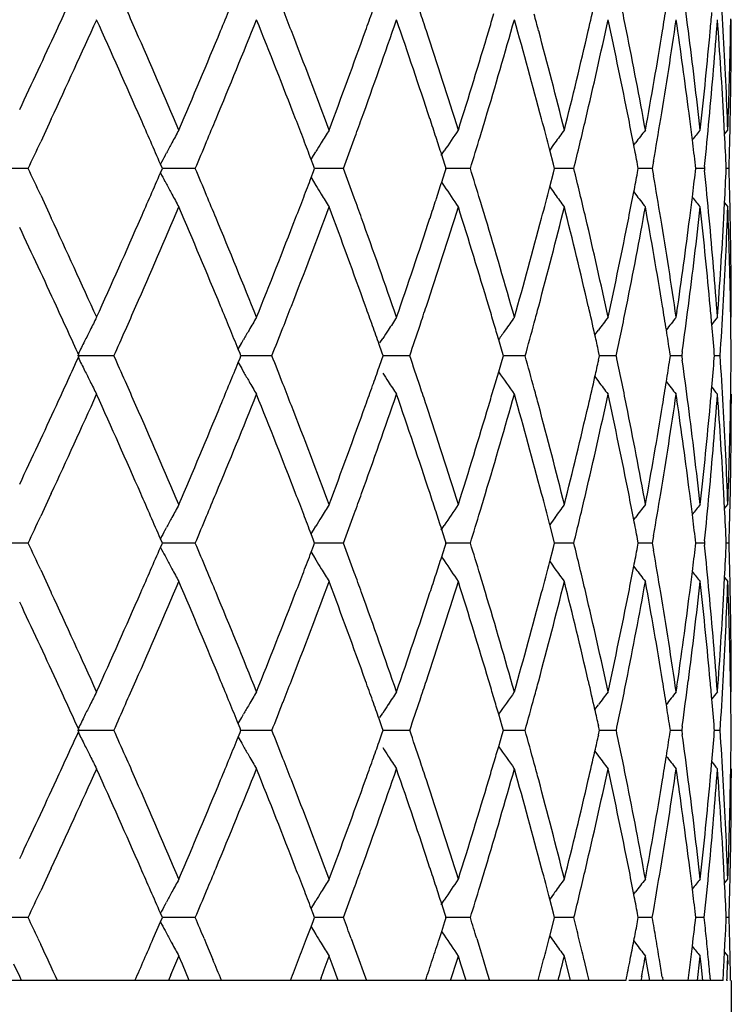
# Model space of a CAD drawing. Units: inches. Extents: x 3.9 to 17.9, y 3.5 to 15.1.
# Drawn here: x 11.2 to 11.4, y 9.5 to 9.8 of the extents above; entities that cross this region are included whole.
import ezdxf

# ---------------------------------------------------------------- set-up
doc = ezdxf.new("R2010")
doc.units = ezdxf.units.IN
doc.header["$LTSCALE"] = 1.21
doc.header["$MEASUREMENT"] = 0
doc.layers.get('0').update_dxf_attribs({"linetype": 'CONTINUOUS'})

msp = doc.modelspace()

# ---------------------------------------------------------------- linework, layer by layer
at = {"color": 7, "linetype": 'Continuous'}
for p, q in [((11.36112, 9.7657), (11.3609, 9.76719)), ((11.37501, 9.7643), (11.37506, 9.7674)), ((11.19818, 9.7403), (11.19596, 9.73552)), ((11.19872, 9.74145), (11.19818, 9.7403)), ((11.37348, 9.7375), (11.37327, 9.74145)), ((11.36714, 9.73856), (11.36723, 9.73931)), ((11.37344, 9.73751), (11.37429, 9.73856)), ((11.34988, 9.73463), (11.35035, 9.73525)), ((11.22823, 9.73192), (11.2286, 9.73261)), ((11.26616, 9.73094), (11.26675, 9.73192)), ((11.26675, 9.73192), (11.26738, 9.73295)), ((11.29987, 9.73192), (11.30069, 9.73314)), ((11.30086, 9.72962), (11.30004, 9.73214)), ((11.32905, 9.72972), (11.32811, 9.73335)), ((11.22754, 9.72858), (11.22705, 9.7297)), ((11.26678, 9.72936), (11.26617, 9.73094)), ((11.26707, 9.72858), (11.26678, 9.72936)), ((11.30119, 9.72858), (11.30086, 9.72962)), ((11.32935, 9.72858), (11.32905, 9.72972)), ((11.35107, 9.72858), (11.35087, 9.72965)), ((11.35503, 9.73045), (11.35471, 9.72858)), ((11.366, 9.72858), (11.36591, 9.72939)), ((11.19269, 9.72858), (11.18342, 9.72858)), ((11.22705, 9.72747), (11.22754, 9.72859)), ((11.23606, 9.72858), (11.22754, 9.72858)), ((11.26617, 9.72623), (11.26678, 9.72781)), ((11.26678, 9.72781), (11.26707, 9.72859)), ((11.27453, 9.72858), (11.26706, 9.72858)), ((11.30004, 9.72503), (11.30086, 9.72755)), ((11.30086, 9.72755), (11.30119, 9.72859)), ((11.30747, 9.72858), (11.30092, 9.72858)), ((11.32811, 9.72381), (11.32905, 9.72745)), ((11.32905, 9.72745), (11.32935, 9.72859)), ((11.33433, 9.72858), (11.32933, 9.72858)), ((11.35087, 9.72752), (11.35107, 9.72859)), ((11.35468, 9.72858), (11.35105, 9.72858)), ((11.35471, 9.72859), (11.35503, 9.72672)), ((11.36591, 9.72778), (11.366, 9.72859)), ((11.36819, 9.72858), (11.36599, 9.72858)), ((11.36827, 9.72913), (11.36821, 9.72858)), ((11.36821, 9.72859), (11.36827, 9.72804)), ((11.37462, 9.72858), (11.37389, 9.72858)), ((11.22823, 9.72525), (11.2286, 9.72456)), ((11.26616, 9.72622), (11.26675, 9.72525)), ((11.26675, 9.72525), (11.26738, 9.72421)), ((11.30002, 9.72502), (11.30069, 9.72403)), ((11.34988, 9.72254), (11.35035, 9.72192)), ((11.19597, 9.72164), (11.19819, 9.71687)), ((11.37327, 9.71572), (11.37348, 9.71966)), ((11.37344, 9.71966), (11.37429, 9.71861)), ((11.19819, 9.71687), (11.19872, 9.71572)), ((11.36723, 9.71786), (11.36714, 9.7186)), ((11.3609, 9.68998), (11.36112, 9.69147)), ((11.37506, 9.68977), (11.37501, 9.69286)), ((11.33979, 9.6854), (11.34073, 9.68666)), ((11.24813, 9.68334), (11.24863, 9.68422)), ((11.28402, 9.68334), (11.28475, 9.68448)), ((11.31573, 9.68111), (11.31483, 9.68416)), ((11.24722, 9.68175), (11.24813, 9.68334)), ((11.2477, 9.6806), (11.24723, 9.68174)), ((11.28452, 9.68092), (11.2838, 9.68296)), ((11.28485, 9.67999), (11.28452, 9.68092)), ((11.31605, 9.67999), (11.31573, 9.68111)), ((11.34104, 9.67999), (11.34078, 9.68113)), ((11.3594, 9.67999), (11.35926, 9.68096)), ((11.36249, 9.68112), (11.36233, 9.67999)), ((11.21495, 9.68), (11.20548, 9.68)), ((11.24723, 9.67826), (11.2477, 9.6794)), ((11.24794, 9.67999), (11.2477, 9.6806)), ((11.2477, 9.6794), (11.24794, 9.68001)), ((11.25595, 9.68), (11.24794, 9.68)), ((11.2838, 9.67704), (11.28452, 9.67908)), ((11.28452, 9.67908), (11.28485, 9.68001)), ((11.29172, 9.68), (11.28484, 9.68)), ((11.31483, 9.67584), (11.31573, 9.67889)), ((11.31573, 9.67889), (11.31605, 9.68001)), ((11.32169, 9.68), (11.31604, 9.68)), ((11.34078, 9.67887), (11.34104, 9.68001)), ((11.34534, 9.68), (11.34102, 9.68)), ((11.35926, 9.67904), (11.3594, 9.68001)), ((11.36231, 9.68), (11.35939, 9.68)), ((11.36233, 9.68001), (11.36249, 9.67888)), ((11.37085, 9.67999), (11.3708, 9.68061)), ((11.3708, 9.67939), (11.37085, 9.68001)), ((11.3723, 9.68), (11.37083, 9.68)), ((11.24722, 9.67825), (11.24813, 9.67666)), ((11.24813, 9.67666), (11.24863, 9.67578)), ((11.31359, 9.6716), (11.31483, 9.67584)), ((11.33979, 9.6746), (11.34073, 9.67334)), ((11.36112, 9.66853), (11.3609, 9.67002)), ((11.37501, 9.66714), (11.37506, 9.67023)), ((11.19819, 9.64313), (11.19596, 9.63836)), ((11.19872, 9.64428), (11.19819, 9.64313)), ((11.37348, 9.64034), (11.37327, 9.64428)), ((11.36714, 9.6414), (11.36723, 9.64214)), ((11.37344, 9.64034), (11.37429, 9.64139)), ((11.34988, 9.63746), (11.35035, 9.63808)), ((11.22823, 9.63475), (11.2286, 9.63544)), ((11.26675, 9.63475), (11.26738, 9.63579)), ((11.29987, 9.63475), (11.30069, 9.63597)), ((11.30086, 9.63245), (11.30004, 9.63497)), ((11.32905, 9.63255), (11.32811, 9.63619)), ((11.22754, 9.63141), (11.22705, 9.63253)), ((11.26616, 9.63378), (11.26675, 9.63475)), ((11.26678, 9.63219), (11.26617, 9.63377)), ((11.30119, 9.63141), (11.30086, 9.63245)), ((11.32935, 9.63141), (11.32905, 9.63255)), ((11.35107, 9.63141), (11.35087, 9.63248)), ((11.35503, 9.63328), (11.35471, 9.63141)), ((11.19269, 9.63142), (11.18342, 9.63142)), ((11.22705, 9.6303), (11.22754, 9.63142)), ((11.23606, 9.63142), (11.22754, 9.63142)), ((11.26617, 9.62906), (11.26678, 9.63064)), ((11.26707, 9.63141), (11.26678, 9.63219)), ((11.26678, 9.63064), (11.26707, 9.63142)), ((11.27453, 9.63142), (11.26706, 9.63142)), ((11.30004, 9.62786), (11.30086, 9.63038)), ((11.30086, 9.63038), (11.30119, 9.63142)), ((11.30747, 9.63142), (11.30092, 9.63142)), ((11.32811, 9.62665), (11.32905, 9.63028)), ((11.32905, 9.63028), (11.32935, 9.63142)), ((11.33433, 9.63142), (11.32933, 9.63142)), ((11.35087, 9.63035), (11.35107, 9.63142)), ((11.35468, 9.63142), (11.35105, 9.63142)), ((11.35471, 9.63142), (11.35503, 9.62955)), ((11.366, 9.63141), (11.36591, 9.63222)), ((11.36591, 9.63061), (11.366, 9.63142)), ((11.36819, 9.63142), (11.36599, 9.63142)), ((11.36827, 9.63196), (11.36821, 9.63141)), ((11.36821, 9.63142), (11.36827, 9.63087)), ((11.37462, 9.63142), (11.37389, 9.63142)), ((11.22823, 9.62808), (11.2286, 9.62739)), ((11.26616, 9.62906), (11.26675, 9.62808)), ((11.26675, 9.62808), (11.26738, 9.62705)), ((11.30002, 9.62785), (11.30069, 9.62686)), ((11.34988, 9.62537), (11.35035, 9.62475)), ((11.19596, 9.62447), (11.19819, 9.6197)), ((11.37327, 9.61855), (11.37348, 9.6225)), ((11.37344, 9.62249), (11.37429, 9.62144)), ((11.19819, 9.6197), (11.19872, 9.61855)), ((11.36723, 9.62069), (11.36714, 9.62144)), ((11.3609, 9.59281), (11.36112, 9.5943)), ((11.37506, 9.5926), (11.37501, 9.5957)), ((11.33979, 9.58823), (11.34073, 9.58949)), ((11.24813, 9.58617), (11.24863, 9.58705)), ((11.28402, 9.58617), (11.28475, 9.58731)), ((11.31573, 9.58394), (11.31483, 9.58699)), ((11.24722, 9.58458), (11.24813, 9.58617)), ((11.2477, 9.58343), (11.24723, 9.58457)), ((11.28452, 9.58375), (11.2838, 9.58579)), ((11.31605, 9.58283), (11.31573, 9.58394)), ((11.34104, 9.58283), (11.34078, 9.58396)), ((11.3594, 9.58283), (11.35926, 9.58379)), ((11.36249, 9.58395), (11.36233, 9.58283)), ((11.21495, 9.58283), (11.20548, 9.58283)), ((11.24723, 9.58109), (11.2477, 9.58224)), ((11.24794, 9.58283), (11.2477, 9.58343)), ((11.2477, 9.58224), (11.24794, 9.58284)), ((11.25595, 9.58283), (11.24794, 9.58283)), ((11.2838, 9.57988), (11.28452, 9.58191)), ((11.28485, 9.58283), (11.28452, 9.58375)), ((11.28452, 9.58191), (11.28485, 9.58284)), ((11.29172, 9.58283), (11.28484, 9.58283)), ((11.31483, 9.57867), (11.31573, 9.58173)), ((11.31573, 9.58173), (11.31605, 9.58284)), ((11.32169, 9.58283), (11.31604, 9.58283)), ((11.34078, 9.58171), (11.34104, 9.58284)), ((11.34534, 9.58283), (11.34102, 9.58283)), ((11.35926, 9.58187), (11.3594, 9.58284)), ((11.36231, 9.58283), (11.35939, 9.58283)), ((11.36233, 9.58284), (11.36249, 9.58171)), ((11.37085, 9.58283), (11.3708, 9.58344)), ((11.3708, 9.58223), (11.37085, 9.58284)), ((11.3723, 9.58283), (11.37083, 9.58283)), ((11.24722, 9.58108), (11.24813, 9.5795)), ((11.24813, 9.5795), (11.24863, 9.57861)), ((11.33979, 9.57743), (11.34073, 9.57617)), ((11.36112, 9.57136), (11.3609, 9.57285)), ((11.37501, 9.56997), (11.37506, 9.57306)), ((11.19819, 9.54597), (11.19596, 9.54119)), ((11.19872, 9.54711), (11.19819, 9.54597)), ((11.37348, 9.54317), (11.37327, 9.54711)), ((11.36714, 9.54423), (11.36723, 9.54498)), ((11.37344, 9.54318), (11.37429, 9.54422)), ((11.34988, 9.54029), (11.35035, 9.54091)), ((11.22823, 9.53759), (11.2286, 9.53828)), ((11.26675, 9.53759), (11.26738, 9.53862)), ((11.29987, 9.53759), (11.30069, 9.53881)), ((11.30086, 9.53528), (11.30004, 9.53781)), ((11.32905, 9.53539), (11.32811, 9.53902)), ((11.22754, 9.53424), (11.22705, 9.53537)), ((11.26616, 9.53661), (11.26675, 9.53759)), ((11.26678, 9.53502), (11.26617, 9.5366)), ((11.30119, 9.53424), (11.30086, 9.53528)), ((11.32935, 9.53424), (11.32905, 9.53539)), ((11.35107, 9.53424), (11.35087, 9.53531)), ((11.19269, 9.53425), (11.18342, 9.53425)), ((11.22518, 9.52881), (11.22705, 9.53313)), ((11.22705, 9.53313), (11.22754, 9.53425)), ((11.23606, 9.53425), (11.22754, 9.53425)), ((11.26617, 9.53189), (11.26678, 9.53348)), ((11.26707, 9.53424), (11.26678, 9.53502)), ((11.26678, 9.53348), (11.26707, 9.53425)), ((11.27453, 9.53425), (11.26706, 9.53425)), ((11.30004, 9.53068), (11.30086, 9.53322)), ((11.30086, 9.53322), (11.30119, 9.53425)), ((11.30747, 9.53425), (11.30092, 9.53425)), ((11.32811, 9.52947), (11.32905, 9.53312)), ((11.32905, 9.53312), (11.32935, 9.53425)), ((11.33433, 9.53425), (11.32933, 9.53425)), ((11.35087, 9.5332), (11.35107, 9.53425)), ((11.35468, 9.53425), (11.35105, 9.53425)), ((11.366, 9.53424), (11.36591, 9.53505)), ((11.36591, 9.53346), (11.366, 9.53425)), ((11.36819, 9.53425), (11.36599, 9.53425)), ((11.37462, 9.53425), (11.37389, 9.53425)), ((11.22823, 9.53091), (11.2286, 9.53022)), ((11.26499, 9.52881), (11.26617, 9.53189)), ((11.26616, 9.53188), (11.26675, 9.53091)), ((11.26675, 9.53091), (11.26738, 9.52988)), ((11.29944, 9.52881), (11.30004, 9.53068)), ((11.30003, 9.53067), (11.30069, 9.52969)), ((11.19526, 9.52881), (11.19597, 9.52731)), ((11.23837, 9.52881), (11.23902, 9.52728)), ((11.27655, 9.52881), (11.27734, 9.52664)), ((11.30916, 9.52881), (11.31002, 9.52599)), ((11.32794, 9.52881), (11.32811, 9.52947)), ((11.34989, 9.52819), (11.35035, 9.52759)), ((11.34991, 9.5282), (11.35003, 9.52881)), ((11.36511, 9.52684), (11.36535, 9.52881)), ((11.37348, 9.52532), (11.37365, 9.52881)), ((11.23902, 9.52728), (11.24065, 9.52337)), ((11.27734, 9.52664), (11.27853, 9.52337)), ((11.31002, 9.52599), (11.31081, 9.52337)), ((11.36468, 9.52337), (11.36511, 9.52684)), ((11.37338, 9.52337), (11.37348, 9.52532)), ((11.37345, 9.52531), (11.37429, 9.52427)), ((11.23273, 9.52215), (11.23183, 9.52427)), ((11.27163, 9.52215), (11.27083, 9.52427)), ((11.27853, 9.52337), (11.27966, 9.52025)), ((11.30503, 9.52215), (11.30437, 9.52427)), ((11.31081, 9.52337), (11.31161, 9.5207)), ((11.33241, 9.52215), (11.33188, 9.52427)), ((11.33697, 9.52337), (11.33783, 9.51969)), ((11.3533, 9.52215), (11.35292, 9.52427)), ((11.36737, 9.52215), (11.36714, 9.52427)), ((11.37439, 9.52215), (11.37431, 9.52427)), ((11.19051, 9.51895), (11.189, 9.52215)), ((11.23454, 9.51791), (11.23273, 9.52215)), ((11.2732, 9.51791), (11.27163, 9.52215)), ((11.27966, 9.52025), (11.28049, 9.51793)), ((11.30636, 9.51791), (11.30503, 9.52215)), ((11.31161, 9.5207), (11.31194, 9.5196)), ((11.33346, 9.51791), (11.33241, 9.52215)), ((11.35406, 9.51791), (11.3533, 9.52215)), ((11.36783, 9.51791), (11.36737, 9.52215)), ((11.34787, 9.51792), (11.17577, 9.51792)), ((11.19099, 9.51792), (11.19051, 9.51896)), ((11.22976, 9.51941), (11.22912, 9.51791)), ((11.26874, 9.51865), (11.26846, 9.51791)), ((11.31194, 9.5196), (11.31244, 9.51793)), ((11.33783, 9.51969), (11.33799, 9.51899)), ((11.33799, 9.51899), (11.33824, 9.51793)), ((11.37306, 9.51792), (11.34859, 9.51792)), ((11.35195, 9.51894), (11.35176, 9.51791)), ((11.35731, 9.51884), (11.35746, 9.51793)), ((11.36974, 9.51846), (11.36979, 9.51793)), ((11.37421, 9.51792), (11.37404, 9.51792)), ((11.37519, 9.51792), (11.37519, 6.70792))]:
    msp.add_line(p, q, dxfattribs=at)
for centre, radius, start, end in [((8.57469, 10.97742), 2.89208, 335.19934, 335.47989), ((9.88144, 9.47035), 1.49573, 11.33386, 11.83711), ((9.98899, 9.58618), 1.38656, 7.38089, 7.87059), ((10.047, 9.68935), 1.32822, 3.23497, 3.79118), ((8.78035, 8.68971), 2.66645, 23.76613, 23.91165), ((9.83121, 10.115), 1.54716, 346.89891, 347.18278), ((9.95486, 9.99326), 1.42107, 350.72855, 350.98012), ((9.04778, 10.673), 2.37555, 337.50998, 337.66004), ((9.20466, 8.96443), 2.20645, 21.25479, 21.41038), ((9.39448, 10.44158), 2.00373, 340.24447, 340.39963), ((9.51011, 9.17277), 1.88137, 18.32572, 18.48403), ((9.64659, 10.26132), 1.73824, 343.38569, 343.53918), ((9.73172, 9.33722), 1.64973, 15.00376, 15.15817), ((10.03, 9.88633), 1.34529, 354.79573, 354.998), ((8.61403, 10.93933), 2.84878, 335.13443, 335.70371), ((8.75524, 8.65865), 2.69389, 23.69994, 24.29921), ((9.08586, 10.63732), 2.33436, 337.43229, 338.11479), ((9.18564, 8.93702), 2.22687, 21.17621, 21.88818), ((9.42298, 10.4114), 1.97346, 340.1546, 340.94715), ((9.49537, 9.14787), 1.89689, 18.23519, 19.05575), ((9.66798, 10.23498), 1.71593, 343.28458, 344.17991), ((9.72042, 9.31417), 1.66144, 14.90221, 15.82277), ((9.84388, 10.09208), 1.53416, 346.78824, 347.77375), ((9.88054, 9.45018), 1.49665, 11.22213, 12.22854), ((9.96373, 9.97183), 1.41209, 350.61035, 351.66739), ((9.98752, 9.56598), 1.38804, 7.26221, 8.27254), ((10.03494, 9.86588), 1.34032, 354.67288, 355.77707), ((10.04613, 9.66929), 1.3291, 3.11199, 4.22391), ((10.06121, 9.76719), 1.314, 358.87762, 0.00006), ((8.46772, 11.02698), 3.00997, 334.76812, 335.19712), ((8.84949, 8.7201), 2.59092, 23.14684, 23.76734), ((8.96989, 10.70544), 2.45992, 336.85555, 337.50599), ((9.2528, 8.98311), 2.15481, 20.52345, 21.25603), ((9.33921, 10.46158), 2.0625, 339.47887, 340.2405), ((9.54421, 9.18402), 1.84546, 17.4871, 18.32693), ((9.60708, 10.27323), 1.77951, 342.51506, 343.38194), ((9.75563, 9.34359), 1.62499, 14.06728, 15.00487), ((9.80068, 10.12219), 1.57852, 345.93456, 346.89575), ((9.9048, 9.47503), 1.47191, 10.31397, 11.33409), ((9.93528, 9.99652), 1.44092, 349.68739, 350.72605), ((10.00182, 9.58783), 1.37362, 6.29988, 7.38125), ((10.01986, 9.88729), 1.35547, 353.73253, 354.79426), ((10.05235, 9.68965), 1.32287, 2.119, 3.23508), ((10.05835, 9.78726), 1.31687, 357.88095, 359.00131), ((8.84496, 8.69805), 2.5959, 23.41665, 23.69944), ((9.01049, 10.66846), 2.41591, 337.28483, 337.4363), ((9.23481, 8.95612), 2.17412, 21.02147, 21.17496), ((9.3695, 10.43056), 2.03027, 340.00071, 340.15855), ((9.53029, 9.15942), 1.86012, 18.07888, 18.23396), ((9.62987, 10.24631), 1.75569, 343.1312, 343.28827), ((9.74877, 9.32175), 1.63209, 14.60743, 14.90124), ((9.81206, 10.09947), 1.56682, 346.30731, 346.79121), ((9.89932, 9.45393), 1.4775, 10.95146, 11.22127), ((9.94373, 9.97507), 1.43235, 350.16628, 350.61264), ((9.99803, 9.56734), 1.37744, 7.03252, 7.26165), ((10.02345, 9.86693), 1.35186, 354.14956, 354.67405), ((10.05945, 9.76722), 1.31576, 358.31709, 358.87768), ((11.95099, 9.34431), 0.82014, 151.26837, 151.53193), ((11.94677, 9.31887), 0.79563, 148.16417, 148.44451), ((11.95418, 9.29447), 0.78708, 145.65176, 146.12797), ((11.96597, 9.27271), 0.78683, 143.69666, 143.99539), ((11.97775, 9.255), 0.7901, 142.26464, 142.56775), ((11.98704, 9.24239), 0.79402, 141.327, 141.56403), ((10.05279, 9.66965), 1.32243, 2.55373, 2.9409), ((8.46601, 11.00781), 3.01187, 334.86634, 335.01222), ((11.95303, 9.34321), 0.82246, 151.53191, 151.74052), ((8.98263, 10.68012), 2.44612, 337.10754, 337.28477), ((9.2536, 8.96334), 2.15398, 20.87685, 21.02146), ((11.94768, 9.31831), 0.79671, 148.4445, 148.6378), ((9.34946, 10.43786), 2.0516, 339.77422, 340.00059), ((9.54244, 9.16339), 1.84734, 17.93144, 18.07887), ((9.61535, 10.25072), 1.77087, 342.85149, 343.13102), ((11.96558, 9.27299), 0.78636, 143.9954, 144.16486), ((9.90696, 9.45541), 1.46972, 10.75413, 10.9514), ((10.00281, 9.56793), 1.37263, 6.75534, 7.03254), ((11.95531, 9.34198), 0.82505, 151.79494, 151.96897), ((8.46737, 8.44995), 3.01038, 24.98832, 25.13432), ((8.83698, 10.76256), 2.60459, 336.30172, 336.58358), ((11.95534, 10.11521), 0.82509, 208.03157, 208.20559), ((8.98372, 8.77747), 2.44495, 22.71595, 22.89326), ((9.35042, 9.01963), 2.05059, 20.00025, 20.22672), ((9.61621, 9.20668), 1.76997, 16.86992, 17.14959), ((9.80954, 9.35707), 1.56942, 13.21023, 13.69334), ((9.90761, 10.0016), 1.46906, 349.04978, 349.24714), ((10.00348, 9.88913), 1.37195, 352.96867, 353.24601), ((10.02438, 9.5903), 1.35093, 5.32695, 5.85183), ((10.05347, 9.78745), 1.32174, 357.06031, 357.44767), ((10.06033, 9.68994), 1.31488, 1.12335, 1.68434), ((11.95308, 10.114), 0.82252, 208.26002, 208.46859), ((9.25466, 10.49339), 2.15284, 338.97937, 339.12405), ((9.5435, 10.2934), 1.84621, 341.92207, 342.06958), ((9.94276, 9.4819), 1.43334, 9.38862, 9.83469), ((11.95104, 10.1129), 0.82021, 208.46857, 208.7321), ((11.94774, 10.1389), 0.79678, 211.36277, 211.55604), ((11.94682, 10.13834), 0.7957, 211.55602, 211.83634), ((11.95424, 10.16274), 0.78715, 213.87262, 214.34877), ((9.75009, 10.13504), 1.63072, 345.09962, 345.39369), ((11.96564, 10.18423), 0.78643, 215.83573, 216.00517), ((11.96602, 10.18451), 0.7869, 216.00519, 216.30388), ((9.90061, 10.00296), 1.47618, 348.77965, 349.04972), ((11.97781, 10.20222), 0.79018, 217.43283, 217.7359), ((9.01262, 8.78957), 2.41362, 22.56426, 22.71589), ((9.23669, 10.50029), 2.17209, 338.82571, 338.97936), ((9.37135, 9.02725), 2.02832, 19.84211, 20.00012), ((9.53199, 10.29716), 1.85833, 341.7668, 341.92206), ((9.63153, 9.21133), 1.75397, 16.71248, 16.86973), ((9.99932, 9.88964), 1.37614, 352.73932, 352.9687), ((11.9871, 10.21483), 0.79411, 218.43655, 218.67354), ((8.87358, 10.72659), 2.56465, 336.22988, 336.85673), ((8.99268, 8.7613), 2.43521, 22.49104, 23.14809), ((9.27047, 10.4673), 2.1359, 338.74118, 339.48024), ((9.35613, 9.00178), 2.04449, 19.75655, 20.52488), ((9.55746, 10.26885), 1.83153, 341.67038, 342.51661), ((9.61987, 9.18785), 1.76613, 16.61525, 17.48869), ((9.76559, 10.11098), 1.6147, 344.9927, 345.93627), ((9.81033, 9.33729), 1.5686, 13.10173, 14.069), ((9.91211, 9.98072), 1.46447, 348.66392, 349.68922), ((9.94237, 9.46186), 1.43372, 9.27192, 10.31579), ((10.00688, 9.86871), 1.36853, 352.61737, 353.70275), ((10.0247, 9.57035), 1.3506, 5.20442, 6.26998), ((10.05537, 9.76736), 1.31985, 356.76428, 357.88291), ((10.06014, 9.66995), 1.31508, 0.99857, 2.12045), ((8.59373, 8.50855), 2.8711, 24.29847, 24.86333), ((8.73792, 10.80623), 2.71285, 335.70293, 336.29801), ((9.07224, 8.81429), 2.34907, 21.88732, 22.56554), ((9.17403, 10.52473), 2.23935, 338.11385, 338.82185), ((9.41367, 9.04248), 1.98333, 19.0548, 19.8434), ((9.48756, 10.31193), 1.90514, 340.94607, 341.76307), ((9.66177, 9.22037), 1.72241, 15.82176, 16.71372), ((9.71541, 10.14437), 1.66664, 344.1787, 345.09639), ((9.84012, 9.36424), 1.53802, 12.22748, 13.21051), ((9.87781, 10.00755), 1.49944, 347.77243, 348.77697), ((9.96207, 9.48508), 1.41377, 8.33323, 9.38901), ((9.98701, 9.89125), 1.38855, 351.72773, 352.7377), ((10.03522, 9.59131), 1.34004, 4.22282, 5.32723), ((10.04729, 9.7878), 1.32793, 355.77562, 356.88851), ((10.06368, 9.69001), 1.31153, 359.99889, 1.12345), ((8.49424, 8.44255), 2.98071, 24.80097, 25.23413), ((8.59151, 8.4875), 2.87355, 24.5187, 24.80107), ((8.78573, 10.7651), 2.66058, 336.08782, 336.23369), ((9.05235, 8.78606), 2.3706, 22.33936, 22.48974), ((9.20922, 10.49097), 2.20156, 338.58903, 338.74498), ((9.3985, 9.01704), 1.99945, 19.5997, 19.75522), ((9.5141, 10.28309), 1.87716, 341.51532, 341.67401), ((9.65022, 9.19695), 1.73445, 16.46012, 16.61397), ((9.73532, 10.119), 1.64601, 344.84115, 344.99593), ((9.83426, 9.34289), 1.54403, 12.81623, 13.10071), ((9.88702, 9.98569), 1.49004, 348.16107, 348.66625), ((9.95782, 9.4644), 1.41807, 9.01893, 9.27106), ((9.99151, 9.87067), 1.38402, 352.12808, 352.61869), ((10.03294, 9.57111), 1.34233, 5.00112, 5.20387), ((10.04933, 9.7677), 1.32589, 356.20737, 356.76458), ((11.96138, 9.3082), 0.84239, 153.05091, 153.30335), ((11.94698, 9.28286), 0.80547, 149.64002, 149.91269), ((11.94975, 9.25773), 0.79014, 146.83573, 147.12218), ((11.96003, 9.23445), 0.78648, 144.60642, 144.90188), ((9.72201, 10.12261), 1.65981, 344.53397, 344.84093), ((11.97223, 9.21455), 0.78847, 142.91688, 143.21799), ((11.98294, 9.19932), 0.79227, 141.73515, 142.03959), ((11.99043, 9.18951), 0.79588, 141.0365, 141.20599), ((10.0636, 9.67002), 1.31161, 0.43558, 0.86266), ((11.96415, 9.30681), 0.84549, 153.30334, 153.52053), ((8.75097, 10.78051), 2.6986, 335.93268, 336.0878), ((9.07438, 8.79512), 2.34678, 22.19766, 22.33934), ((11.94838, 9.28205), 0.80709, 149.91267, 150.11296), ((9.18436, 10.50072), 2.22826, 338.38749, 338.58893), ((9.4126, 9.02206), 1.98449, 19.45276, 19.59969), ((11.95023, 9.25742), 0.79072, 147.12217, 147.31005), ((9.49589, 10.28918), 1.89637, 341.26212, 341.51516), ((9.65913, 9.19958), 1.72516, 16.31336, 16.46011), ((11.95986, 9.23457), 0.78628, 144.90189, 145.12367), ((9.9631, 9.46524), 1.41272, 8.7831, 9.01891), ((10.03549, 9.57134), 1.33977, 4.67814, 5.00115), ((11.96708, 9.30535), 0.84877, 153.52056, 153.76987), ((9.84255, 9.34478), 1.53552, 12.65288, 12.81612), ((8.57595, 10.87968), 2.89069, 335.19916, 335.47986), ((11.96704, 10.05462), 0.84871, 206.22959, 206.47892), ((8.74888, 8.5786), 2.70087, 23.91158, 24.06657), ((9.18256, 8.8586), 2.23019, 21.41034, 21.61161), ((9.49427, 9.07031), 1.89807, 18.48401, 18.73684), ((9.72051, 9.23701), 1.66135, 15.15817, 15.46485), ((9.84142, 10.01551), 1.53669, 347.18276, 347.34588), ((9.88231, 9.37337), 1.49485, 11.33354, 11.83709), ((9.96193, 9.89497), 1.41391, 350.97994, 351.21556), ((9.98975, 9.48912), 1.3858, 7.38056, 7.87053), ((10.03426, 9.7888), 1.341, 354.99772, 355.32044), ((10.04774, 9.59223), 1.32749, 3.23462, 3.79115), ((10.0623, 9.69002), 1.31291, 359.13628, 359.56296), ((11.96408, 10.05314), 0.8454, 206.47894, 206.69618), ((9.07247, 10.5657), 2.34886, 337.65992, 337.80148), ((11.94831, 10.07789), 0.807, 209.88647, 210.08681), ((9.41069, 10.33865), 1.98652, 340.39948, 340.54627), ((11.95979, 10.12537), 0.78619, 214.87573, 215.39307), ((11.96125, 10.05172), 0.84223, 206.69616, 206.94865), ((8.78161, 8.59311), 2.66507, 23.76595, 23.91155), ((11.94686, 10.07706), 0.80532, 210.08679, 210.35951), ((11.95015, 10.10252), 0.79063, 212.68935, 212.87728), ((11.94963, 10.10218), 0.79, 212.87727, 213.16377), ((9.83193, 10.01767), 1.54643, 346.89861, 347.18263), ((11.97212, 10.14536), 0.78833, 216.78143, 217.0826), ((9.95551, 9.89599), 1.42041, 350.72823, 350.97992), ((11.98284, 10.16059), 0.79213, 217.95983, 218.26432), ((9.04874, 10.57545), 2.37451, 337.50978, 337.6599), ((9.20569, 8.86767), 2.20534, 21.25458, 21.41025), ((9.3953, 10.34413), 2.00286, 340.24423, 340.39947), ((9.51098, 9.0759), 1.88045, 18.32548, 18.48386), ((9.64731, 10.16394), 1.73749, 343.38542, 343.53898), ((9.73248, 9.24026), 1.64895, 15.00349, 15.15797), ((10.0306, 9.78912), 1.34468, 354.7954, 354.99777), ((11.99032, 10.17039), 0.79573, 218.79345, 218.96297), ((8.61482, 10.84181), 2.84791, 335.13414, 335.70361), ((8.75592, 8.56179), 2.69314, 23.69966, 24.2991), ((9.08654, 10.53988), 2.33364, 337.43196, 338.11466), ((9.1862, 8.84008), 2.22626, 21.17588, 21.88804), ((9.42358, 10.31404), 1.97284, 340.15421, 340.94701), ((9.49585, 9.05088), 1.89639, 18.23481, 19.05558), ((9.66851, 10.13767), 1.71538, 343.28413, 344.17975), ((9.72084, 9.21713), 1.661, 14.90178, 15.82259), ((9.84437, 9.99481), 1.53366, 346.78775, 347.77358), ((9.88091, 9.3531), 1.49627, 11.22166, 12.22833), ((9.96419, 9.87459), 1.41162, 350.60982, 351.66721), ((9.98784, 9.46887), 1.38771, 7.26171, 8.27229), ((10.03539, 9.76869), 1.33987, 354.67232, 355.77688), ((10.04646, 9.57216), 1.32877, 3.11148, 4.22368), ((10.0616, 9.67002), 1.31362, 358.87708, 359.99985), ((8.468, 10.92969), 3.00967, 334.7679, 335.19692), ((8.84995, 8.62314), 2.59042, 23.14653, 23.76715), ((8.96998, 10.60825), 2.45983, 336.85527, 337.50574), ((9.25318, 8.88609), 2.15441, 20.52309, 21.2558), ((9.33929, 10.3644), 2.06242, 339.47855, 340.24021), ((9.54452, 9.08697), 1.84513, 17.48668, 18.32667), ((9.60716, 10.17605), 1.77943, 342.51469, 343.3816), ((9.75591, 9.24651), 1.6247, 14.06682, 15.00458), ((9.80076, 10.02502), 1.57845, 345.93415, 346.89539), ((9.90505, 9.37792), 1.47166, 10.31347, 11.33376), ((9.93536, 9.89935), 1.44084, 349.68694, 350.72566), ((10.00205, 9.4907), 1.37339, 6.29936, 7.38091), ((10.01995, 9.79012), 1.35538, 353.73205, 354.79386), ((10.05256, 9.5925), 1.32266, 2.11846, 3.23472), ((10.05843, 9.6901), 1.31679, 357.88046, 359.00089), ((8.84465, 8.60077), 2.59622, 23.4164, 23.69916), ((9.01028, 10.57139), 2.41614, 337.28455, 337.43601), ((9.23473, 8.85893), 2.1742, 21.02116, 21.17465), ((9.36934, 10.33346), 2.03045, 340.00038, 340.15821), ((9.53023, 9.06224), 1.86018, 18.07852, 18.2336), ((9.62975, 10.14919), 1.75582, 343.13083, 343.28789), ((9.74865, 9.22456), 1.63222, 14.60705, 14.90083), ((9.81185, 10.00236), 1.56704, 346.30695, 346.79078), ((9.89922, 9.35675), 1.4776, 10.95104, 11.22083), ((9.94357, 9.87795), 1.43251, 350.16587, 350.61218), ((9.99796, 9.47017), 1.37752, 7.03206, 7.26118), ((10.02325, 9.76979), 1.35206, 354.14914, 354.67356), ((10.05926, 9.67007), 1.31596, 358.31667, 358.87718), ((11.95097, 9.24715), 0.82011, 151.26819, 151.53176), ((11.94674, 9.22172), 0.79561, 148.16397, 148.44433), ((11.95416, 9.19732), 0.78705, 145.65156, 146.12778), ((11.96594, 9.17555), 0.7868, 143.69645, 143.99519), ((11.97773, 9.15785), 0.79008, 142.26443, 142.56755), ((11.98702, 9.14524), 0.794, 141.32679, 141.56383), ((10.05254, 9.57249), 1.32268, 2.55331, 2.94042), ((8.46532, 10.91098), 3.01263, 334.86615, 335.01201), ((11.95299, 9.24605), 0.82242, 151.53174, 151.74036), ((8.98208, 10.5832), 2.44672, 337.1073, 337.2845), ((9.25328, 8.86606), 2.15432, 20.87657, 21.02115), ((11.94765, 9.22115), 0.79668, 148.44431, 148.63762), ((9.34902, 10.34086), 2.05208, 339.77394, 340.00026), ((9.54219, 9.06615), 1.8476, 17.9311, 18.07851), ((9.61498, 10.15367), 1.77126, 342.85117, 343.13064), ((11.96556, 9.17583), 0.78632, 143.99521, 144.16467), ((9.90667, 9.3582), 1.47001, 10.75374, 10.95097), ((10.00254, 9.47074), 1.37289, 6.75493, 7.03208), ((11.95527, 9.24483), 0.82501, 151.79478, 151.96883), ((8.46617, 8.35223), 3.01171, 24.98822, 25.13415), ((8.83546, 10.66605), 2.60624, 336.30173, 336.5834), ((11.9553, 10.01802), 0.82504, 208.03142, 208.20546), ((8.9827, 8.67988), 2.44605, 22.71582, 22.89306), ((9.34952, 8.92214), 2.05155, 20.00011, 20.22649), ((9.6154, 9.10927), 1.77082, 16.86978, 17.14933), ((9.80875, 9.25972), 1.57023, 13.21019, 13.69305), ((9.90688, 9.90458), 1.4698, 349.04959, 349.24685), ((10.00278, 9.79205), 1.37266, 352.9685, 353.24569), ((10.02363, 9.49306), 1.35168, 5.32692, 5.8515), ((10.0528, 9.69032), 1.32242, 357.06016, 357.44733), ((10.0596, 9.59276), 1.31561, 1.12332, 1.68399), ((11.95303, 10.01681), 0.82247, 208.25989, 208.46848), ((9.25355, 10.39665), 2.15403, 338.97926, 339.12386), ((9.54251, 10.19656), 1.84726, 341.92195, 342.06939), ((9.94199, 9.38461), 1.43412, 9.38859, 9.83441), ((11.95099, 10.0157), 0.82015, 208.46846, 208.73202), ((11.94769, 10.0417), 0.79672, 211.36264, 211.55593), ((11.94677, 10.04114), 0.79564, 211.55591, 211.83625), ((11.95419, 10.06554), 0.78709, 213.87249, 214.34868), ((9.7491, 10.03814), 1.63175, 345.09961, 345.39349), ((11.96559, 10.08703), 0.78637, 215.8356, 216.00505), ((11.96598, 10.08731), 0.78685, 216.00506, 216.30378), ((9.89968, 9.90598), 1.47713, 348.77964, 349.04953), ((11.97777, 10.10501), 0.79012, 217.43271, 217.73581), ((9.0113, 8.69185), 2.41505, 22.56423, 22.71577), ((9.23531, 10.40366), 2.17357, 338.82572, 338.97925), ((9.37019, 8.92966), 2.02955, 19.84208, 19.99999), ((9.53079, 10.20039), 1.85958, 341.7668, 341.92194), ((9.63048, 9.11385), 1.75506, 16.71246, 16.8696), ((9.99843, 9.79259), 1.37703, 352.73931, 352.96852), ((11.98705, 10.11763), 0.79405, 218.43643, 218.67345), ((8.87165, 10.63026), 2.56676, 336.23025, 336.85658), ((8.99087, 8.66337), 2.43717, 22.49138, 23.14789), ((9.26886, 10.37074), 2.13762, 338.74161, 339.48007), ((9.35455, 8.90403), 2.04617, 19.75695, 20.52466), ((9.55607, 10.17212), 1.83299, 341.67086, 342.51641), ((9.61847, 9.09025), 1.7676, 16.61572, 17.48844), ((9.76436, 10.01412), 1.61597, 344.99323, 345.93605), ((9.80905, 9.23981), 1.56992, 13.10226, 14.06872), ((9.91098, 9.88377), 1.46561, 348.66448, 349.68898), ((9.94118, 9.36448), 1.43494, 9.2725, 10.31549), ((10.00582, 9.77167), 1.36959, 352.61795, 353.7025), ((10.02354, 9.47306), 1.35177, 5.20504, 6.26968), ((10.05435, 9.67024), 1.32086, 356.76487, 357.88265), ((10.05913, 9.57275), 1.31608, 0.99916, 2.12018), ((8.59163, 8.41041), 2.87341, 24.29888, 24.86329), ((8.73559, 10.71009), 2.71539, 335.70349, 336.29801), ((9.07046, 8.71638), 2.35101, 21.88784, 22.5655), ((9.17211, 10.4283), 2.2414, 338.1145, 338.82185), ((9.41211, 8.94475), 1.985, 19.05542, 19.84336), ((9.48592, 10.2153), 1.90686, 340.9468, 341.76307), ((9.66036, 9.12279), 1.72387, 15.82247, 16.71368), ((9.71397, 10.04758), 1.66812, 344.17951, 345.09639), ((9.83883, 9.26677), 1.53934, 12.22827, 13.21047), ((9.87651, 9.91064), 1.50076, 347.7733, 348.77696), ((9.96086, 9.38772), 1.415, 8.3341, 9.38897), ((9.98574, 9.79425), 1.38983, 351.72862, 352.73766), ((10.03405, 9.49403), 1.34121, 4.22374, 5.32719), ((10.04615, 9.69069), 1.32908, 355.77655, 356.88849), ((10.06268, 9.59282), 1.31253, 359.99977, 1.12348), ((8.49199, 8.34433), 2.9832, 24.80124, 25.23405), ((8.59212, 8.39059), 2.87289, 24.51899, 24.80142), ((8.78406, 10.66864), 2.66238, 336.08835, 336.23411), ((9.05115, 8.68838), 2.37191, 22.3398, 22.4901), ((9.20777, 10.39435), 2.20312, 338.58963, 338.74547), ((9.39733, 8.91944), 2.0007, 19.60024, 19.75566), ((9.51278, 10.18634), 1.87856, 341.51599, 341.67456), ((9.64908, 9.09942), 1.73565, 16.46073, 16.61447), ((9.73408, 10.02214), 1.64729, 344.84187, 344.99653), ((9.83358, 9.24555), 1.54473, 12.81695, 13.10129), ((9.88666, 9.88858), 1.49041, 348.16187, 348.66693), ((9.95701, 9.36709), 1.41889, 9.0197, 9.27169), ((9.99129, 9.77351), 1.38423, 352.1289, 352.61943), ((10.032, 9.47385), 1.34327, 5.00192, 5.20453), ((10.04926, 9.67051), 1.32596, 356.20818, 356.76536), ((11.96141, 9.21103), 0.84242, 153.05128, 153.30371), ((11.94701, 9.18569), 0.8055, 149.64042, 149.91308), ((11.94977, 9.16055), 0.79017, 146.83615, 147.12259), ((11.95993, 9.13736), 0.78636, 144.60686, 145.12407), ((11.97225, 9.11737), 0.7885, 142.91733, 143.21842), ((11.98297, 9.10214), 0.7923, 141.7356, 142.04002), ((11.99045, 9.09233), 0.79589, 141.03695, 141.20643), ((10.06387, 9.57284), 1.31134, 0.43633, 0.86351), ((11.96423, 9.20961), 0.84558, 153.3037, 153.52088), ((8.75188, 10.68291), 2.69759, 335.93315, 336.08833), ((9.07516, 8.69825), 2.34595, 22.19806, 22.33979), ((11.94845, 9.18485), 0.80717, 149.91306, 150.11334), ((9.18507, 10.40325), 2.2275, 338.38804, 338.58955), ((9.41295, 8.925), 1.98412, 19.45326, 19.60022), ((11.95029, 9.16022), 0.79079, 147.12258, 147.31046), ((9.49644, 10.19181), 1.89578, 341.26272, 341.51585), ((9.65916, 9.1024), 1.72513, 16.31397, 16.46072), ((9.72243, 10.0253), 1.65936, 344.53464, 344.84168), ((9.96365, 9.36814), 1.41216, 8.78378, 9.01969), ((10.03589, 9.47418), 1.33937, 4.67887, 5.00198), ((11.96722, 9.20812), 0.84891, 153.5209, 153.77017), ((9.8433, 9.24776), 1.53476, 12.65349, 12.81682), ((8.57905, 10.78109), 2.88728, 335.19912, 335.48014), ((11.96724, 9.95755), 0.84894, 206.22972, 206.47897), ((8.75236, 8.48298), 2.69706, 23.91147, 24.06667), ((9.18544, 8.76256), 2.2271, 21.41022, 21.61176), ((9.49673, 8.97396), 1.89548, 18.48388, 18.73704), ((9.72267, 9.14043), 1.65911, 15.15801, 15.4651), ((9.84347, 9.91787), 1.53459, 347.18288, 347.34623), ((9.8842, 9.27659), 1.49292, 11.33318, 11.83739), ((9.96381, 9.7975), 1.41201, 350.97998, 351.21591), ((9.99141, 9.39217), 1.38411, 7.38021, 7.87078), ((10.03604, 9.69147), 1.33922, 354.99767, 355.32082), ((10.04938, 9.49517), 1.32584, 3.23428, 3.7915), ((10.06402, 9.59283), 1.3112, 359.13612, 359.56335), ((11.96427, 9.95607), 0.84561, 206.479, 206.69617), ((9.07531, 10.46736), 2.34579, 337.66001, 337.80175), ((9.41307, 10.24063), 1.984, 340.39954, 340.54651), ((9.65926, 10.06324), 1.72503, 343.539, 343.68576), ((11.95995, 10.02832), 0.78638, 214.87579, 215.39299), ((11.96142, 9.95464), 0.84242, 206.69615, 206.94859), ((8.78425, 8.49712), 2.66218, 23.76568, 23.91145), ((11.94848, 9.98083), 0.8072, 209.88652, 210.08679), ((11.94702, 9.97998), 0.80551, 210.08677, 210.35944), ((11.95032, 10.00546), 0.79082, 212.6894, 212.87727), ((11.94978, 10.00511), 0.79018, 212.87726, 213.1637), ((9.83361, 9.92012), 1.5447, 346.8984, 347.18275), ((11.97227, 10.0483), 0.78851, 216.78142, 217.08252), ((9.95703, 9.79858), 1.41887, 350.72798, 350.97997), ((11.98298, 10.06353), 0.79231, 217.95981, 218.26424), ((9.05111, 10.4773), 2.37195, 337.5097, 337.65999), ((9.20789, 8.77137), 2.20298, 21.25428, 21.41013), ((9.39731, 10.24624), 2.00072, 340.24411, 340.39952), ((9.51286, 8.97936), 1.87847, 18.32517, 18.48373), ((9.64906, 10.06626), 1.73566, 343.38526, 343.539), ((9.73413, 9.14354), 1.64724, 15.00317, 15.15782), ((10.03201, 9.69183), 1.34326, 354.79512, 354.99773), ((11.99046, 10.07334), 0.79591, 218.79341, 218.96289), ((8.61707, 10.74362), 2.84544, 335.13378, 335.70374), ((8.7574, 8.4653), 2.69151, 23.69916, 24.29896), ((9.0884, 10.44196), 2.33163, 337.43149, 338.11479), ((9.18747, 8.74343), 2.22489, 21.1753, 21.8879), ((9.42516, 10.21632), 1.97116, 340.15365, 340.94713), ((9.49697, 8.9541), 1.8952, 18.23416, 19.05545), ((9.66991, 10.0401), 1.71393, 343.28348, 344.17986), ((9.72185, 9.12025), 1.65995, 14.90107, 15.82246), ((9.84563, 9.89737), 1.53237, 346.78701, 347.77367), ((9.88185, 9.25614), 1.49531, 11.2209, 12.22822), ((9.96536, 9.77725), 1.41044, 350.60901, 351.6673), ((9.98869, 9.37183), 1.38686, 7.26093, 8.27214), ((10.03651, 9.67144), 1.33875, 354.67146, 355.77695), ((10.04732, 9.47505), 1.3279, 3.11068, 4.2236), ((10.06258, 9.57286), 1.31264, 358.87623, 359.99985), ((8.46949, 10.83184), 3.00803, 334.76761, 335.19684), ((8.85101, 8.52646), 2.58926, 23.14596, 23.76685), ((8.97092, 10.51069), 2.45881, 336.85485, 337.50558), ((9.25411, 8.7893), 2.15341, 20.52243, 21.25548), ((9.34006, 10.26696), 2.06161, 339.47804, 340.24), ((9.54535, 8.99008), 1.84425, 17.48594, 18.32633), ((9.60781, 10.07869), 1.77875, 342.51409, 343.38134), ((9.75667, 9.14955), 1.62391, 14.06601, 15.00421), ((9.80133, 9.92773), 1.57786, 345.93348, 346.89507), ((9.90576, 9.2809), 1.47093, 10.3126, 11.33339), ((9.93587, 9.8021), 1.44032, 349.6862, 350.72529), ((10.00273, 9.39363), 1.3727, 6.29845, 7.38053), ((10.02045, 9.69292), 1.35488, 353.73126, 354.79346), ((10.05323, 9.49538), 1.32199, 2.11754, 3.23436), ((10.05888, 9.59293), 1.31633, 357.87964, 359.00045), ((8.84437, 8.5035), 2.59652, 23.41594, 23.69867), ((9.01075, 10.47405), 2.41565, 337.28414, 337.43563), ((9.23485, 8.76183), 2.17406, 21.02061, 21.1741), ((9.36972, 10.23617), 2.03005, 339.99989, 340.15775), ((9.53039, 8.96515), 1.86001, 18.07789, 18.23299), ((9.63007, 10.05194), 1.75549, 343.13026, 343.28735), ((9.74872, 9.12743), 1.63214, 14.60636, 14.90016), ((9.81197, 9.90518), 1.56693, 346.30629, 346.79017), ((9.89934, 9.25963), 1.47748, 10.9503, 11.22011), ((9.94281, 9.78092), 1.43328, 350.08957, 350.61144), ((9.99811, 9.37304), 1.37736, 7.03128, 7.26043), ((10.0231, 9.67266), 1.35221, 354.12486, 354.6728), ((10.05926, 9.57292), 1.31595, 358.31589, 358.87642), ((11.95098, 9.14997), 0.82013, 151.26791, 151.53149), ((11.94675, 9.12454), 0.79562, 148.16367, 148.44404), ((11.95417, 9.10014), 0.78707, 145.65125, 146.12747), ((11.96596, 9.07837), 0.78682, 143.69614, 143.99489), ((11.97774, 9.06067), 0.7901, 142.26411, 142.56724), ((11.98703, 9.04806), 0.79402, 141.32647, 141.5635), ((10.05244, 9.47533), 1.32278, 2.55255, 2.93963), ((8.46541, 10.81379), 3.01254, 334.86582, 335.01171), ((11.953, 9.14888), 0.82243, 151.53147, 151.74007), ((8.98208, 10.48605), 2.44673, 337.10689, 337.28408), ((9.25302, 8.76882), 2.1546, 20.87603, 21.02059), ((11.94766, 9.12398), 0.79669, 148.44403, 148.63732), ((9.34899, 10.24372), 2.05211, 339.77345, 339.99977), ((9.54205, 8.96896), 1.84774, 17.93048, 18.07788), ((9.61494, 10.05654), 1.77131, 342.8506, 343.13007), ((11.96556, 9.07866), 0.78633, 143.9949, 144.16435), ((10.00241, 9.37357), 1.37303, 6.75418, 7.03131), ((9.90648, 9.26101), 1.4702, 10.75303, 10.95023), ((11.95527, 9.14766), 0.82501, 151.79452, 151.96856), ((8.45967, 8.25204), 3.01888, 25.01968, 25.13373), ((11.95524, 9.92082), 0.82497, 208.0313, 208.20518), ((8.97799, 8.58074), 2.45116, 22.75453, 22.89257), ((9.34497, 8.82332), 2.05639, 20.06436, 20.22589), ((9.61119, 9.01083), 1.77521, 16.96487, 17.14862), ((9.80353, 9.1613), 1.5756, 13.48863, 13.69226), ((9.90663, 9.80748), 1.47006, 349.07281, 349.24678), ((9.93708, 9.28661), 1.4391, 9.68917, 9.90908), ((10.00288, 9.69489), 1.37255, 353.05033, 353.24582), ((10.02044, 9.39559), 1.35488, 5.64278, 5.87412), ((10.05266, 9.59317), 1.32256, 357.21062, 357.44667), ((10.05831, 9.49557), 1.3169, 1.44633, 1.68322), ((11.95296, 9.9196), 0.82239, 208.25962, 208.46824), ((8.83339, 10.56982), 2.60852, 336.34887, 336.47932), ((11.95092, 9.91848), 0.82006, 208.46822, 208.73182), ((9.2412, 10.30424), 2.16726, 338.88132, 339.03549), ((11.94763, 9.94449), 0.79664, 211.36235, 211.55567), ((11.9467, 9.94392), 0.79556, 211.55565, 211.83604), ((9.53569, 10.10163), 1.85444, 341.83065, 342.00755), ((11.95412, 9.96832), 0.787, 213.87219, 214.34846), ((9.74942, 9.9409), 1.63142, 345.17118, 345.36883), ((11.96553, 9.98981), 0.78629, 215.83641, 216.00477), ((11.96591, 9.99008), 0.78676, 216.00479, 216.30356), ((9.81247, 9.16344), 1.56641, 13.28398, 13.48863), ((9.90005, 9.80875), 1.47675, 348.85758, 349.04848), ((11.9777, 10.00779), 0.79003, 217.43243, 217.73558), ((9.94301, 9.28762), 1.43307, 9.46848, 9.68917), ((10.02373, 9.39592), 1.35157, 5.41097, 5.64278), ((10.05914, 9.49559), 1.31608, 1.2093, 1.44632), ((8.51097, 8.27596), 2.96228, 24.78795, 24.98793), ((11.98698, 10.0204), 0.79396, 218.43742, 218.67322), ((8.80626, 10.5817), 2.63814, 336.21975, 336.34887), ((8.90925, 10.51698), 2.52585, 336.73766, 336.85748), ((9.02555, 8.60063), 2.39961, 22.47445, 22.61516), ((9.22186, 10.3117), 2.18799, 338.72844, 338.88132), ((9.29423, 10.26405), 2.11052, 339.31785, 339.48086), ((9.52164, 10.10624), 1.86922, 341.65497, 341.83065), ((9.57337, 10.06949), 1.81484, 342.3066, 342.51704), ((9.73931, 9.94358), 1.64187, 344.9746, 345.17118), ((9.77649, 9.9139), 1.60346, 345.70231, 345.9365), ((9.89352, 9.81004), 1.48341, 348.64322, 348.85756), ((9.9195, 9.78504), 1.45695, 349.47611, 349.68922), ((9.94839, 9.28852), 1.42762, 9.28429, 9.46846), ((9.99489, 9.69588), 1.3806, 352.59429, 352.82201), ((10.01004, 9.67404), 1.36535, 353.43406, 353.7024), ((10.02681, 9.39621), 1.34848, 5.20146, 5.41096), ((10.04939, 9.59334), 1.32583, 356.73924, 356.97481), ((10.05513, 9.57305), 1.32009, 357.60619, 357.8822), ((10.05991, 9.49561), 1.31531, 0.97216, 1.2093)]:
    msp.add_arc(centre, radius, start, end, dxfattribs=at)

doc.saveas('drawing.dxf')
